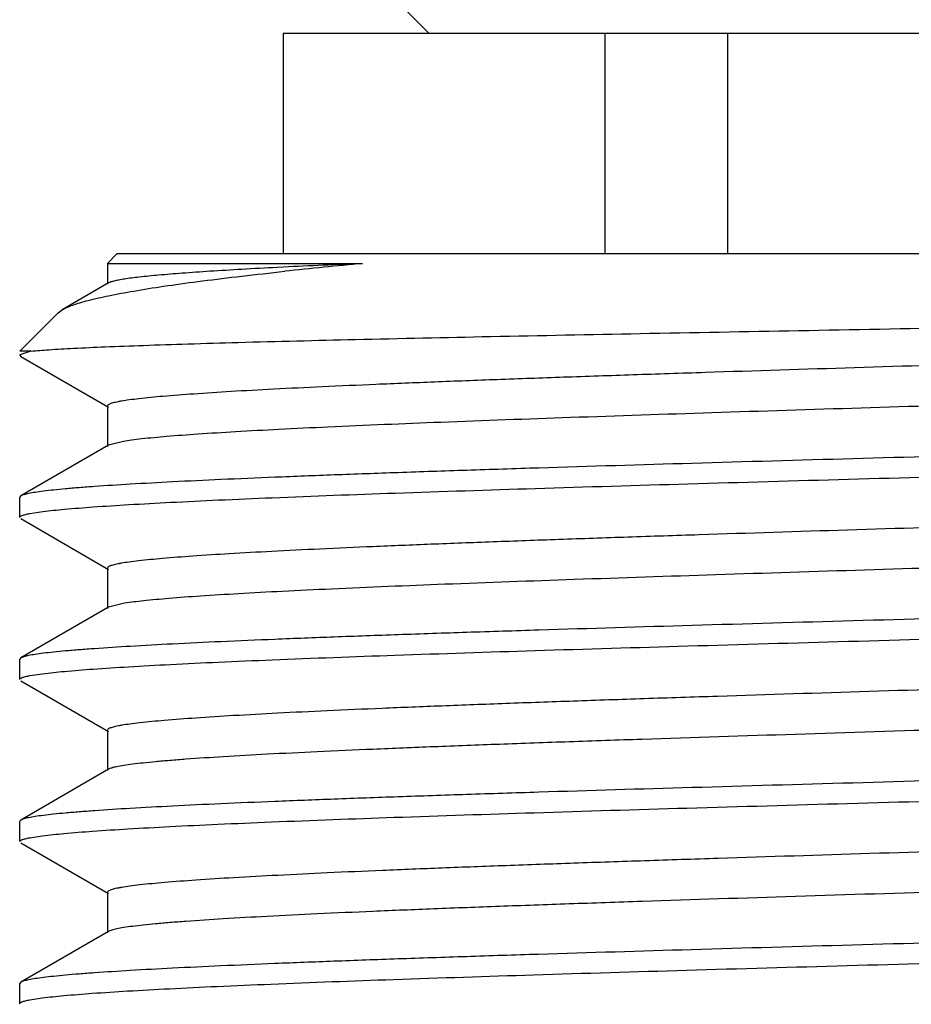
# Model space of a CAD drawing. Units: inches. Extents: x 0 to 11, y 0 to 8.5.
# Drawn here: x 4.7 to 4.8, y 5.6 to 5.7 of the extents above; entities that cross this region are included whole.
import ezdxf

# ---------------------------------------------------------------- set-up
doc = ezdxf.new("R2010")
doc.units = ezdxf.units.IN
doc.header["$LTSCALE"] = 0.605
doc.header["$MEASUREMENT"] = 0
doc.layers.add('ALL_ASSEMBLY_MEMBERS', color=7, linetype='CONTINUOUS')

msp = doc.modelspace()

# ---------------------------------------------------------------- linework, layer by layer
at = {"layer": 'ALL_ASSEMBLY_MEMBERS', "color": 7, "linetype": 'CONTINUOUS'}
for p, q in [((4.7170923713, 5.7273058671), (4.7202798713, 5.7241183671)), ((4.7034051121, 5.7241183671), (4.7034051121, 5.6986183671)), ((4.8534003352, 5.7241183671), (4.7034094074, 5.7241183671)), ((4.7406551481, 5.6986183671), (4.7406551481, 5.7241183671)), ((4.7548422545, 5.6986183671), (4.7548422545, 5.7241183671)), ((4.6841861213, 5.6986183671), (4.6830836214, 5.6975158672)), ((4.8726236213, 5.6986183671), (4.6841861213, 5.6986183671)), ((4.6830836214, 5.6975158672), (4.6830836214, 5.6951020345)), ((4.6830836214, 5.6975158672), (4.7126039617, 5.6975158672)), ((4.7034518575, 5.697089323), (4.7027498828, 5.6970534814)), ((4.7029498121, 5.696538267), (4.7035952219, 5.6966076308)), ((4.6832234469, 5.6952636891), (4.6778670526, 5.6921668715)), ((4.677372432, 5.6918046778), (4.6778670526, 5.6921668715)), ((4.677372432, 5.6918046778), (4.6729361213, 5.6873683671)), ((4.6742425149, 5.6873683671), (4.6729361213, 5.6873683671)), ((4.6729361213, 5.6868981905), (4.6730625447, 5.686752063)), ((4.6742425149, 5.6873683671), (4.6729439799, 5.686931539)), ((4.6730625447, 5.686752063), (4.6832234474, 5.6808778737)), ((4.6830836216, 5.6810395284), (4.6830836216, 5.6763520284)), ((4.6832234474, 5.6765136832), (4.6730625446, 5.6706394938)), ((4.6849252491, 5.6769394882), (4.683223925, 5.6765136816)), ((4.6730625446, 5.6706394938), (4.6729361213, 5.6704933663)), ((4.6729361213, 5.668148186), (4.6729361213, 5.6704933663)), ((4.6741163318, 5.6685947717), (4.6755958383, 5.6688197834)), ((4.6730625445, 5.6680020588), (4.683223447, 5.6621278695)), ((4.6830836216, 5.6622895239), (4.6830836216, 5.6576020239)), ((4.6850729314, 5.6582126701), (4.6832239911, 5.6577636769)), ((4.6832234471, 5.6577636784), (4.6730625444, 5.6518894891)), ((4.6730625444, 5.6518894891), (4.6729361213, 5.6517433619)), ((4.6729361213, 5.6493981966), (4.6729361213, 5.6517433619)), ((4.6741140826, 5.6498443567), (4.6755875978, 5.6500687486)), ((4.6730625446, 5.6492520693), (4.683223447, 5.6433778801)), ((4.6830836214, 5.6435395347), (4.6830836214, 5.6388520347)), ((4.683223447, 5.6390136893), (4.6730625445, 5.6331395001)), ((4.6730625445, 5.6331395001), (4.6729361213, 5.6329933728)), ((4.6729361213, 5.6306481893), (4.6729361213, 5.6329933728)), ((4.6741015956, 5.6310919764), (4.6755529403, 5.6313143265)), ((4.6730625447, 5.6305020619), (4.6832234474, 5.6246278725)), ((4.6830836217, 5.6247895273), (4.6830836217, 5.6201020273)), ((4.6832234474, 5.620263682), (4.6730625446, 5.6143894926)), ((4.6730625446, 5.6143894926), (4.6729361213, 5.6142433652)), ((4.6729361213, 5.6118981868), (4.6729361213, 5.6142433652)), ((4.6740941126, 5.6123405418), (4.6755315017, 5.6125615776))]:
    msp.add_line(p, q, dxfattribs=at)
for centre, radius, start, end in [((4.7691528549, 4.3857809741), 1.3129532387, 92.4684926885, 92.8683143965), ((4.7862552575, 4.9218406128), 0.7791640479, 95.4240414277, 96.0898604241)]:
    msp.add_arc(centre, radius, start, end, dxfattribs=at)
for points, knots in [([(4.7027498828, 5.6970534814), (4.701371596, 5.6969825608), (4.6987653379, 5.6968423687), (4.6950885725, 5.6966208319), (4.6918812616, 5.6964001256), (4.6891604534, 5.6961804426), (4.6872046936, 5.6959889323), (4.6858948974, 5.695831221), (4.6851051742, 5.6957208326), (4.6844461335, 5.6956109731), (4.6839180394, 5.6955022501), (4.6835223671, 5.6953946888), (4.6833053887, 5.6953109669), (4.6832237535, 5.6952636861)], [0, 0, 0, 0, 0.2107939391, 0.3986450667, 0.5625924078, 0.701817962, 0.8155568884, 0.8627059697, 0.9033109974, 0.9373342184, 0.9647546068, 0.9855909959, 1, 1, 1, 1]), ([(4.677867302, 5.6921668671), (4.6780398381, 5.6922665755), (4.678438569, 5.6924606221), (4.6791199086, 5.6927252716), (4.6799433309, 5.6929914947), (4.6813182231, 5.6933721663), (4.6833913874, 5.6938366872), (4.6862951094, 5.6943724845), (4.6897361871, 5.6949130455), (4.6936975268, 5.6954583269), (4.6981592357, 5.6960079983), (4.701299949, 5.6963600702), (4.7029498121, 5.696538267)], [0, 0, 0, 0, 0.0234110447, 0.0519745751, 0.0858242622, 0.1250313243, 0.2195412594, 0.3352925004, 0.4718844469, 0.6287208401, 0.8050449731, 1, 1, 1, 1]), ([(4.6742425149, 5.6873683671), (4.6749258357, 5.6874385603), (4.6765657564, 5.6875629189), (4.6794256868, 5.6877264772), (4.6830738476, 5.6878916128), (4.6874809683, 5.688058496), (4.6926130756, 5.6882263431), (4.7007833311, 5.6884629488), (4.7124590341, 5.6887515553), (4.7279510247, 5.6890865131), (4.7450428719, 5.6894236689), (4.7631752444, 5.6897626438), (4.7817487461, 5.6901029142), (4.8001439894, 5.6904441759), (4.8150808331, 5.6907342141), (4.8264769429, 5.6909702998), (4.8344358206, 5.6911441771), (4.8419013778, 5.6913181863), (4.8488088284, 5.6914923367), (4.8550974755, 5.6916664281), (4.8607123582, 5.6918405274), (4.8649468182, 5.6919908138), (4.8679605039, 5.6921130876), (4.8699280127, 5.692200954), (4.8716935315, 5.6922887707), (4.8732533313, 5.6923764666), (4.8746039125, 5.6924639965), (4.8757419272, 5.6925510688), (4.8766644431, 5.6926377795), (4.8772972408, 5.6927138183), (4.8776935392, 5.6927777416), (4.8779095324, 5.6928209975), (4.878070648, 5.6928637725), (4.8781588405, 5.6928970696), (4.8781918324, 5.6929160259)], [0, 0, 0, 0, 0.0100986127, 0.0241725963, 0.0421140849, 0.0637849637, 0.0890096252, 0.1176030814, 0.1839490815, 0.2607101967, 0.345409614, 0.4352713638, 0.5273274157, 0.6185112852, 0.7057531057, 0.7469607483, 0.7860855903, 0.8227873707, 0.8567443974, 0.8876667476, 0.915274361, 0.9393303496, 0.9499579242, 0.9596160159, 0.9682841441, 0.9759454253, 0.9825831738, 0.9881809842, 0.992723846, 0.9962050566, 0.9975474877, 0.9986252558, 0.9994406118, 1, 1, 1, 1]), ([(4.8720625684, 5.6898561997), (4.8717573406, 5.6898048275), (4.8710801015, 5.6897055337), (4.8694651396, 5.6895093749), (4.866964887, 5.6892739578), (4.8634035495, 5.6890047303), (4.8591185549, 5.688734102), (4.8541460956, 5.688461966), (4.8462701498, 5.6880798924), (4.8350691705, 5.6876148228), (4.8202790145, 5.6870761864), (4.8040651971, 5.6865358029), (4.7869790451, 5.6859943306), (4.7696014299, 5.6854525466), (4.755204989, 5.6849961935), (4.7439858242, 5.6846262088), (4.7359638209, 5.6843521051), (4.7283032539, 5.6840780901), (4.7210694784, 5.6838042805), (4.7143241247, 5.6835307506), (4.7081244556, 5.6832574798), (4.7025235705, 5.6829848522), (4.6975688283, 5.6827128138), (4.6933024428, 5.6824421429), (4.6897607564, 5.6821730513), (4.6872773109, 5.6819376621), (4.6856762506, 5.6817413207), (4.6848789617, 5.6816232289), (4.6843410043, 5.6815263536), (4.6840120139, 5.6814582451), (4.6837329096, 5.6813900589), (4.6835049181, 5.6813230501), (4.6833240711, 5.681254159), (4.6831790898, 5.6811818235), (4.6830843615, 5.6810966062), (4.6830842197, 5.6810395298)], [0, 0, 0, 0, 0.004904438, 0.0108434954, 0.0257762717, 0.0446909722, 0.0674338832, 0.0938068966, 0.1235982845, 0.1923764443, 0.271440565, 0.3581071669, 0.4494310161, 0.5423110261, 0.6335938488, 0.6776609277, 0.7201782492, 0.7607787395, 0.7991221866, 0.8348813013, 0.8677483102, 0.8974527139, 0.9237334139, 0.9463752135, 0.9651890985, 0.9800130969, 0.985896566, 0.9907467717, 0.9927819387, 0.994556367, 0.9960710372, 0.9973285014, 0.9983334719, 0.999095607, 1, 1, 1, 1]), ([(4.873726121, 5.6857270331), (4.8737261268, 5.6856701826), (4.8736317308, 5.6855851934), (4.8734874038, 5.6855131376), (4.873307418, 5.6854444708), (4.8730806732, 5.6853776888), (4.8728032963, 5.6853097291), (4.8724765721, 5.6852418379), (4.871942547, 5.6851452538), (4.8711508144, 5.6850274929), (4.8695600313, 5.6848318465), (4.8670925672, 5.6845973703), (4.8635733256, 5.6843289429), (4.8593338676, 5.6840592956), (4.8544096914, 5.6837881405), (4.8488424951, 5.6835163392), (4.8426794021, 5.6832440652), (4.8359722947, 5.6829713581), (4.8287782021, 5.6826984802), (4.8211577716, 5.6824253806), (4.8131755934, 5.6821521413), (4.8020069172, 5.6817833475), (4.7876668064, 5.6813283524), (4.7703454595, 5.680788311), (4.7532963059, 5.680248553), (4.737095217, 5.6797098324), (4.7222892878, 5.6791727655), (4.7110560132, 5.6787093834), (4.7031376981, 5.6783287257), (4.6981214772, 5.6780575391), (4.6937842266, 5.6777874687), (4.6901629795, 5.6775189725), (4.6876078612, 5.6772843146), (4.6859454329, 5.6770891028), (4.6852433429, 5.6769903824), (4.6849252491, 5.6769394882)], [0, 0, 0, 0, 0.0009016679, 0.0016615066, 0.0026629336, 0.0039151024, 0.0054222275, 0.0071863749, 0.0092085425, 0.0140280741, 0.0198793999, 0.0346273752, 0.0533333356, 0.0758568638, 0.1020009112, 0.1315502098, 0.1642591564, 0.1998447173, 0.2380148897, 0.2784418065, 0.320784807, 0.3646890054, 0.4556772451, 0.5483381362, 0.6395448375, 0.7262179578, 0.8054345579, 0.87452588, 0.9045313074, 0.9311661215, 0.9542004803, 0.9734533772, 0.9887570068, 0.9948907585, 1, 1, 1, 1]), ([(4.8812882999, 5.6792062719), (4.8804591482, 5.6790996043), (4.8785289619, 5.6789033382), (4.8752362084, 5.6786432006), (4.8711651094, 5.6783811908), (4.8663484641, 5.6781174381), (4.8608246396, 5.677852702), (4.8521799814, 5.6774822742), (4.8399832048, 5.6770304376), (4.8239632862, 5.6765063069), (4.8064809473, 5.6759806629), (4.7880974206, 5.6754540552), (4.7694024525, 5.674927188), (4.7509958372, 5.6744005081), (4.7361067582, 5.6739539792), (4.7247820821, 5.6735915891), (4.7168907799, 5.6733254244), (4.7094943026, 5.6730594645), (4.7026519884, 5.6727937727), (4.6964188509, 5.672528536), (4.6908445397, 5.6722637754), (4.68597426, 5.6719999037), (4.6823745199, 5.6717713212), (4.6798762064, 5.6715845567), (4.6782967335, 5.6714518438), (4.6769183326, 5.6713195105), (4.6757440932, 5.6711876181), (4.6747761386, 5.6710567024), (4.6740164635, 5.6709266402), (4.6735142644, 5.6708126104), (4.6732201259, 5.6707151674), (4.6731087195, 5.6706656944), (4.6730632141, 5.6706394935)], [0, 0, 0, 0, 0.0120301904, 0.0279121499, 0.0475313347, 0.0707342858, 0.0973291917, 0.1271123216, 0.1952485525, 0.2729653741, 0.357769121, 0.4469406404, 0.5376209654, 0.6269048024, 0.7119283851, 0.7519775659, 0.7899552616, 0.8255522212, 0.8584848259, 0.8884932218, 0.9153307494, 0.9387915867, 0.9586809422, 0.9672355288, 0.9748433303, 0.9814900064, 0.9871617246, 0.9918469787, 0.9955428922, 0.9982533181, 0.9992443686, 1, 1, 1, 1]), ([(4.6755958383, 5.6688197834), (4.6764337225, 5.668926076), (4.678380408, 5.669122042), (4.6816965177, 5.6693820109), (4.6857882747, 5.6696438295), (4.6906227464, 5.6699073263), (4.6961615011, 5.670171801), (4.7048204198, 5.6705417434), (4.7170285962, 5.6709930797), (4.7330550728, 5.671516733), (4.7505345636, 5.6720418848), (4.7689061466, 5.6725679757), (4.787581023, 5.6730942781), (4.8059617337, 5.67362036), (4.8208269819, 5.6740664022), (4.8321320235, 5.6744283909), (4.8400090471, 5.674694275), (4.8473916437, 5.6749599324), (4.8542206781, 5.6752253481), (4.8604411985, 5.6754902835), (4.8660037897, 5.6757547287), (4.870863559, 5.676018324), (4.8744553733, 5.6762466148), (4.876948158, 5.6764331516), (4.8785240422, 5.6765656989), (4.8798993195, 5.6766978677), (4.881070969, 5.6768295947), (4.882036877, 5.6769603418), (4.8827950256, 5.6770902498), (4.8832962584, 5.67720415), (4.8835898751, 5.6773014776), (4.8837011031, 5.6773508922), (4.8837465441, 5.677377059)], [0, 0, 0, 0, 0.0121585306, 0.0281583698, 0.0478833897, 0.0711804146, 0.0978564221, 0.1277075243, 0.1959442821, 0.2737195385, 0.3585414387, 0.4476857273, 0.5382982616, 0.6274845967, 0.7123957965, 0.7523888626, 0.7903110224, 0.8258549424, 0.8587345896, 0.8886932512, 0.9154841179, 0.9389014965, 0.9587549272, 0.9672934376, 0.974886597, 0.981520517, 0.9871818153, 0.9918590472, 0.9955489437, 0.9982553553, 0.9992451449, 1, 1, 1, 1]), ([(4.8717459278, 5.6710551975), (4.8710269091, 5.6709441848), (4.8693288873, 5.6707428422), (4.8664032209, 5.6704773645), (4.8627371207, 5.6702098404), (4.8583615345, 5.6699402772), (4.8533126643, 5.6696696149), (4.845363682, 5.6692901953), (4.8341067342, 5.6688279386), (4.8192896403, 5.6682921175), (4.8030985074, 5.6677546517), (4.7860775668, 5.6672161704), (4.7687987975, 5.666677415), (4.7545013086, 5.6662235031), (4.7433704416, 5.6658555286), (4.7354182777, 5.6655830004), (4.7278279983, 5.6653105712), (4.7206635483, 5.6650383264), (4.7139853525, 5.6647663842), (4.7078493944, 5.6644946861), (4.702307614, 5.6642236145), (4.6974063912, 5.6639531757), (4.6931868777, 5.6636840283), (4.6896847513, 5.6634165105), (4.6872293165, 5.6631824843), (4.6856465484, 5.6629872516), (4.6848584177, 5.6628698356), (4.6843265839, 5.6627735222), (4.6840012717, 5.6627058183), (4.6837252969, 5.6626380302), (4.6834998852, 5.6625714035), (4.6833211689, 5.662502908), (4.6831777279, 5.6624309163), (4.6830844048, 5.6623461239), (4.6830843216, 5.6622895248)], [0, 0, 0, 0, 0.0115475976, 0.02712822, 0.0466273846, 0.0698880416, 0.0967093629, 0.1268781265, 0.196198705, 0.275530304, 0.3622107078, 0.4533281513, 0.5458244389, 0.6365952879, 0.6803743691, 0.7225917574, 0.7628873153, 0.8009259593, 0.8363889755, 0.8689723393, 0.8984120156, 0.9244536726, 0.9468830987, 0.965519359, 0.9802008871, 0.9860268669, 0.9908300967, 0.9928460317, 0.9946041537, 0.9961048926, 0.9973506786, 0.9983463397, 0.9991016489, 1, 1, 1, 1]), ([(4.6729361213, 5.668148186), (4.6729361213, 5.6681928101), (4.673002483, 5.6682618578), (4.6731106416, 5.6683218283), (4.6732423099, 5.6683776054), (4.6734087282, 5.6684320697), (4.6737027282, 5.6685119322), (4.6739436195, 5.6685619692), (4.6741163318, 5.6685947717)], [0, 0, 0, 0, 0.1033173419, 0.1866694091, 0.29538022, 0.4306254276, 0.592974396, 1, 1, 1, 1]), ([(4.8737261108, 5.6669770238), (4.8737260579, 5.6669203629), (4.8736322658, 5.6668356254), (4.8734886063, 5.6667636943), (4.8733096041, 5.666695214), (4.8730840741, 5.6666286012), (4.872808187, 5.6665608209), (4.8724831988, 5.6664931076), (4.8719519647, 5.6663967746), (4.8711643263, 5.6662793317), (4.8695817983, 5.666084208), (4.8671270546, 5.6658503252), (4.8636257721, 5.665582614), (4.8594076249, 5.6653136793), (4.8545077227, 5.6650432263), (4.8489673913, 5.6647721512), (4.8428332279, 5.6645005863), (4.8361566353, 5.6642285967), (4.8289940702, 5.6639564391), (4.8214055816, 5.6636840528), (4.8134551801, 5.6634115341), (4.8023266894, 5.663043654), (4.7880316894, 5.6625897698), (4.7707554919, 5.6620511052), (4.7537362791, 5.6615127087), (4.7375458914, 5.6609753175), (4.7227282014, 5.6604395302), (4.7114699275, 5.6599774325), (4.7035188004, 5.6595979711), (4.6984681326, 5.6593274863), (4.6940900412, 5.6590578045), (4.6904213802, 5.6587903828), (4.6874927141, 5.6585250264), (4.6857928467, 5.6583235404), (4.6850729314, 5.6582126701)], [0, 0, 0, 0, 0.0008993727, 0.0016562162, 0.0026533717, 0.0039000366, 0.0054004771, 0.0071568124, 0.0091700936, 0.0139688404, 0.0197948558, 0.0344779897, 0.0531033202, 0.0755315245, 0.1015665581, 0.1309967783, 0.1635773144, 0.1990285688, 0.2370613094, 0.2773498411, 0.3195572988, 0.3633312118, 0.4540875804, 0.5465745113, 0.6376876242, 0.7243667548, 0.8037039781, 0.8730405251, 0.9032168808, 0.9300545229, 0.9533233202, 0.9728410279, 0.9884381482, 1, 1, 1, 1]), ([(4.8812964639, 5.6604573134), (4.8804683538, 5.6603506099), (4.8785401632, 5.6601543196), (4.8752502461, 5.6598941814), (4.8711817392, 5.6596321717), (4.8663673732, 5.6593683891), (4.8608454974, 5.6591036347), (4.8522026031, 5.6587331529), (4.8400069965, 5.6582812513), (4.82398737, 5.6577570461), (4.8065043092, 5.6572313361), (4.7881193198, 5.6567046656), (4.7694221822, 5.6561777385), (4.7510125162, 5.6556509872), (4.736120372, 5.6552043935), (4.7247930036, 5.6548419395), (4.7168996818, 5.6545757267), (4.7095014056, 5.6543097256), (4.7026575779, 5.6540439929), (4.6964231982, 5.6537787263), (4.6908478451, 5.6535139409), (4.6859766739, 5.6532500388), (4.6823762758, 5.6530214366), (4.6798774872, 5.6528346534), (4.6782977145, 5.652701927), (4.6769190497, 5.65256958), (4.6757445814, 5.6524376742), (4.6747764373, 5.652306746), (4.6740166181, 5.6521766696), (4.6735143292, 5.6520626273), (4.6732201437, 5.6519651725), (4.6731087218, 5.6519156933), (4.6730632111, 5.6518894888)], [0, 0, 0, 0, 0.0120149164, 0.0278824774, 0.0474887747, 0.0706794616, 0.0972640532, 0.1270386198, 0.1951634851, 0.2728765043, 0.357682145, 0.4468560432, 0.5375427084, 0.626838428, 0.7118772333, 0.7519349592, 0.7899211991, 0.8255256514, 0.8584639027, 0.8884770527, 0.9153185116, 0.9387824845, 0.9586748351, 0.9672307087, 0.9748396412, 0.9814873141, 0.9871599164, 0.9918459128, 0.9955423715, 0.9982531499, 0.9992443067, 1, 1, 1, 1]), ([(4.6755875978, 5.6500687486), (4.6764245127, 5.6501750811), (4.6783693507, 5.6503710771), (4.6816828077, 5.650631059), (4.6857721293, 5.6508928905), (4.6906044301, 5.6511564112), (4.6961413383, 5.651420905), (4.7047985488, 5.6517908973), (4.7170054469, 5.6522422933), (4.7330313267, 5.6527660067), (4.7505113636, 5.6532912198), (4.7688844476, 5.6538173733), (4.7875616297, 5.6543437398), (4.8059453663, 5.6548698926), (4.8208134786, 5.6553159947), (4.8321209495, 5.6556780365), (4.8399996767, 5.6559439576), (4.8473838628, 5.6562096502), (4.8542143643, 5.6564751002), (4.8604362122, 5.6567400676), (4.8659999763, 5.657004542), (4.8708607624, 5.6572681664), (4.8744533312, 5.6574964826), (4.8769466537, 5.6576830395), (4.8785228909, 5.6578156021), (4.8798984778, 5.6579477865), (4.8810703884, 5.65807953), (4.8820365087, 5.6582102949), (4.882794822, 5.6583402196), (4.8832961629, 5.6584541341), (4.8835898406, 5.6585514743), (4.8837010903, 5.6586008954), (4.8837465394, 5.658627066)], [0, 0, 0, 0, 0.0121442771, 0.0281307959, 0.0478434336, 0.0711288294, 0.097794887, 0.1276378508, 0.1958631923, 0.2736326391, 0.3584540138, 0.4476024952, 0.5382224491, 0.6274196639, 0.7123455911, 0.7523457597, 0.7902745822, 0.8258247454, 0.8587101363, 0.8886740134, 0.9154694632, 0.938890737, 0.9587475358, 0.9672875824, 0.974882146, 0.9815173006, 0.9871796268, 0.9918576809, 0.9955482304, 0.9982551041, 0.9992450465, 1, 1, 1, 1]), ([(4.8726324042, 5.6524621483), (4.8723754947, 5.6524088649), (4.8717920324, 5.6523072984), (4.8703549341, 5.6521070634), (4.8680593441, 5.6518696295), (4.8647226293, 5.6515979718), (4.8606333687, 5.6513248637), (4.8558270965, 5.6510499719), (4.8503453797, 5.6507742215), (4.8442363033, 5.65049795), (4.8349949185, 5.6501153906), (4.8223149699, 5.6496470321), (4.8060632847, 5.6491004108), (4.7888486657, 5.648552792), (4.771270383, 5.6480047247), (4.7566709177, 5.6475433095), (4.745269609, 5.6471691722), (4.7371026858, 5.6468917524), (4.7292961797, 5.6466145151), (4.721917967, 5.6463373878), (4.7150326413, 5.6460605807), (4.7087001042, 5.6457841033), (4.7029755143, 5.6455080943), (4.6979090637, 5.6452329252), (4.6935444191, 5.6449589557), (4.689919959, 5.6446865597), (4.6873778156, 5.6444485499), (4.6857387032, 5.644249762), (4.6849226678, 5.6441302243), (4.6843718496, 5.644032184), (4.6840347292, 5.6439632641), (4.6837485498, 5.6438942712), (4.6835147769, 5.6438265167), (4.6833293642, 5.643756779), (4.6831813585, 5.6436838676), (4.6830841479, 5.6435974268), (4.6830842797, 5.6435395334)], [0, 0, 0, 0, 0.0041447439, 0.0093513678, 0.0229192627, 0.0405924801, 0.0622349507, 0.0876586493, 0.1166402936, 0.1489380479, 0.1842615375, 0.2627503752, 0.3493778378, 0.4411329608, 0.5348256429, 0.6271953494, 0.6718745043, 0.7150280107, 0.7562818747, 0.7952708549, 0.8316630577, 0.8651364418, 0.8954004286, 0.9221984881, 0.9452881394, 0.9644824867, 0.9796142558, 0.9856159164, 0.9905635038, 0.9926404651, 0.9944524862, 0.9959999972, 0.9972845118, 0.9983097985, 0.999085461, 1, 1, 1, 1]), ([(4.6729361213, 5.6493981966), (4.6729361213, 5.6494427652), (4.6730023307, 5.6495117456), (4.6731103053, 5.6495716726), (4.6732417212, 5.649627396), (4.6734078246, 5.6496818096), (4.673701262, 5.6497615953), (4.6739416975, 5.6498115854), (4.6741140826, 5.6498443567)], [0, 0, 0, 0, 0.1033706184, 0.1867315198, 0.2954424568, 0.4306807156, 0.5930166325, 1, 1, 1, 1]), ([(4.8737261294, 5.6482270306), (4.8737261352, 5.6481663972), (4.8736205413, 5.6480775038), (4.8734636435, 5.6480026943), (4.873265686, 5.6479306789), (4.8730167012, 5.6478607267), (4.8727119131, 5.6477894772), (4.8723529517, 5.6477183108), (4.8717661324, 5.6476170357), (4.870896412, 5.6474936405), (4.8696909551, 5.6473519111), (4.8682732797, 5.6472096327), (4.8659697782, 5.6470076483), (4.862587496, 5.6467616229), (4.85794893, 5.6464786643), (4.8525703984, 5.646194482), (4.8465023284, 5.6459095854), (4.8398008544, 5.6456241341), (4.8325283154, 5.6453382909), (4.8247524934, 5.6450522551), (4.8165454358, 5.6447659652), (4.8079837386, 5.644479589), (4.7960912227, 5.644094057), (4.7809544498, 5.6436189029), (4.7628600805, 5.6430536397), (4.7480269847, 5.6425757245), (4.7366168831, 5.642187529), (4.7285898317, 5.6419013691), (4.721025964, 5.641615354), (4.713995949, 5.6413297284), (4.7075648613, 5.6410444514), (4.7017926003, 5.640759834), (4.6967329263, 5.6404761386), (4.6929843863, 5.6402303498), (4.6903769171, 5.6400296821), (4.6887248215, 5.6398869796), (4.6872814798, 5.6397446628), (4.6860502389, 5.6396027661), (4.6850332202, 5.6394620251), (4.6842327754, 5.6393222462), (4.683702262, 5.6391996722), (4.683390533, 5.6390949834), (4.6832721196, 5.6390417869), (4.6832236056, 5.6390136879)], [0, 0, 0, 0, 0.0009528033, 0.0017716268, 0.0028555325, 0.0042136923, 0.0058502498, 0.0077671829, 0.0099653981, 0.0152064232, 0.0215688425, 0.0290375096, 0.0375951074, 0.0579046605, 0.0823251944, 0.1106210012, 0.1425409442, 0.1777845381, 0.2160243194, 0.2569109265, 0.3000576529, 0.3450697812, 0.3915260768, 0.4870367874, 0.5830486928, 0.6760027607, 0.720247353, 0.7624526214, 0.8022212436, 0.8391920646, 0.873014401, 0.9033795258, 0.9300079957, 0.9526471954, 0.9624095527, 0.9711028813, 0.9787047613, 0.9851995036, 0.9905783326, 0.9948349509, 0.9979686017, 0.999119002, 1, 1, 1, 1]), ([(4.8812851214, 5.6417058622), (4.880455679, 5.6415992181), (4.8785249803, 5.641402976), (4.8752315262, 5.6411428678), (4.871159927, 5.6408808924), (4.8663429093, 5.6406171499), (4.8608188061, 5.6403524392), (4.8521737401, 5.6399820323), (4.8399763559, 5.6395302042), (4.8239556126, 5.6390060682), (4.8064728984, 5.6384804316), (4.7880896612, 5.637953838), (4.7693955032, 5.6374269953), (4.7509896172, 5.63690033), (4.736100939, 5.6364538052), (4.7247765019, 5.6360914096), (4.7168853749, 5.635825238), (4.7094892633, 5.6355592844), (4.7026475292, 5.6352935932), (4.6964151805, 5.6350283765), (4.6908417505, 5.6347636462), (4.6859723186, 5.6344997917), (4.6823732213, 5.6342712375), (4.6798753099, 5.6340844915), (4.6782960798, 5.6339517905), (4.6769178787, 5.6338194684), (4.675743793, 5.6336875873), (4.6747759521, 5.6335566834), (4.6740163601, 5.6334266299), (4.6735142148, 5.6333126069), (4.6732201066, 5.6332151694), (4.673108711, 5.6331656991), (4.6730632098, 5.6331394998)], [0, 0, 0, 0, 0.0120344807, 0.027919892, 0.047542079, 0.0707466333, 0.0973433422, 0.1271282752, 0.1952686634, 0.2729909524, 0.3578004793, 0.4469700085, 0.5376464352, 0.6269286276, 0.7119513244, 0.7520005567, 0.7899781546, 0.8255743889, 0.8585041884, 0.8885092852, 0.9153429412, 0.9387994942, 0.9586858867, 0.9672392613, 0.974846, 0.9814918047, 0.9871628851, 0.9918476937, 0.9955432623, 0.9982534484, 0.99924442, 1, 1, 1, 1]), ([(4.6755529403, 5.6313143265), (4.6763857701, 5.6314208299), (4.67832286, 5.6316169593), (4.6816252918, 5.631877008), (4.685704721, 5.632138913), (4.6905283938, 5.6324025477), (4.6960580489, 5.6326671475), (4.7047084634, 5.6330373647), (4.7169101665, 5.6334890054), (4.7329335328, 5.6340129636), (4.7504156047, 5.6345384258), (4.7687948733, 5.6350648389), (4.7874818224, 5.6355914796), (4.8058780113, 5.636117923), (4.8207575946, 5.6365642665), (4.8320744647, 5.6369265067), (4.8399599873, 5.637192572), (4.8473506491, 5.6374584057), (4.8541872114, 5.637723994), (4.8604146232, 5.6379890942), (4.8659833944, 5.6382536941), (4.8708485944, 5.6385174411), (4.8744444793, 5.6387458753), (4.8769401728, 5.6389325285), (4.878517977, 5.6390651631), (4.8798949444, 5.6391974198), (4.8810680147, 5.6393292354), (4.8820350587, 5.6394600727), (4.882794059, 5.6395900664), (4.8832958301, 5.6397040395), (4.8835897364, 5.6398014327), (4.8837010631, 5.6398508808), (4.8837465393, 5.639877067)], [0, 0, 0, 0, 0.0120842284, 0.0280151849, 0.0476773184, 0.0709168441, 0.0975436962, 0.1273541557, 0.1955327156, 0.2732773806, 0.3580955931, 0.4472592085, 0.5379119306, 0.6271567928, 0.7121372033, 0.7521644832, 0.7901197188, 0.8256951569, 0.8586042483, 0.8885899022, 0.9154049389, 0.9388434807, 0.9587152106, 0.9672621134, 0.9748629891, 0.9815037214, 0.9871707007, 0.9918523826, 0.9955456109, 0.9982542385, 0.999244721, 1, 1, 1, 1]), ([(4.8726582644, 5.6337175578), (4.8724036715, 5.6336641743), (4.8718249273, 5.6335625399), (4.8703973129, 5.633362027), (4.8681124256, 5.633124354), (4.8647876575, 5.6328528408), (4.8607084935, 5.6325794249), (4.8559109829, 5.6323044544), (4.8504365111, 5.6320285922), (4.8443329369, 5.6317520706), (4.8350961983, 5.6313693495), (4.8224181406, 5.6309006082), (4.8061649377, 5.6303537035), (4.7889439688, 5.6298057735), (4.7713556195, 5.6292573873), (4.7567458712, 5.6287956938), (4.7453353054, 5.628421367), (4.7371610362, 5.628143779), (4.7293469994, 5.6278663382), (4.7219615271, 5.6275891132), (4.7150689064, 5.6273120635), (4.7087296368, 5.62703546), (4.7029987768, 5.626759318), (4.6979264503, 5.6264838547), (4.6935569416, 5.6262099081), (4.689928052, 5.6259371954), (4.6873828884, 5.6256990213), (4.6857415673, 5.6255002502), (4.6849245811, 5.6253806064), (4.6843734346, 5.6252824806), (4.6840362131, 5.6252135091), (4.6837498924, 5.6251444635), (4.6835158793, 5.6250766397), (4.6833300231, 5.6250068623), (4.683181593, 5.6249339309), (4.6830835719, 5.6248475966), (4.6830836355, 5.6247895268)], [0, 0, 0, 0, 0.0041086635, 0.0092767118, 0.0227682954, 0.0403832601, 0.0619646216, 0.0873397556, 0.1162822616, 0.1485413144, 0.1838424018, 0.2622985539, 0.3489232623, 0.4407017674, 0.5344359186, 0.626860742, 0.671573303, 0.7147591497, 0.7560451454, 0.7950712674, 0.8314924167, 0.864999671, 0.8952930717, 0.9221141158, 0.9452330169, 0.964442057, 0.9795919147, 0.9856029088, 0.9905539949, 0.9926313733, 0.994443564, 0.9959914714, 0.9972770685, 0.9983044814, 0.9990828055, 1, 1, 1, 1]), ([(4.6729361213, 5.6306481893), (4.6729361213, 5.6306924492), (4.6730014855, 5.6307610531), (4.6731084375, 5.6308207375), (4.6732384515, 5.6308761616), (4.6734028063, 5.6309302926), (4.6736931215, 5.63100965), (4.6739310269, 5.6310593784), (4.6741015956, 5.6310919764)], [0, 0, 0, 0, 0.1036683859, 0.1870784978, 0.2957899068, 0.4309891268, 0.5932520298, 1, 1, 1, 1]), ([(4.8737255695, 5.6294770338), (4.8737257474, 5.6294165541), (4.8736207677, 5.6293274088), (4.873464055, 5.6292526654), (4.8732661542, 5.6291806527), (4.8730169994, 5.6291107283), (4.8727119348, 5.6290394855), (4.8723526716, 5.6289683263), (4.8717656845, 5.6288670828), (4.8708961954, 5.6287436836), (4.8696911434, 5.6286018627), (4.8682736447, 5.6284595979), (4.8659698876, 5.6282576874), (4.8625875698, 5.6280116714), (4.8579488351, 5.6277285885), (4.8525705451, 5.6274445554), (4.8465023124, 5.6271595374), (4.8398009381, 5.6268741476), (4.8325283808, 5.6265883043), (4.8247524858, 5.6263022284), (4.8165455486, 5.6260159903), (4.8079837675, 5.6257295716), (4.7960913765, 5.6253440678), (4.7809545154, 5.6248688918), (4.7628600893, 5.6243036414), (4.7480269712, 5.6238257259), (4.7366169774, 5.6234375307), (4.7285898624, 5.6231513414), (4.7210261211, 5.6228653937), (4.7139959123, 5.6225796751), (4.7075649633, 5.6222944858), (4.7017926438, 5.6220098315), (4.6967329353, 5.6217260802), (4.692984402, 5.6214804157), (4.6903770501, 5.6212796766), (4.6887251803, 5.6211369362), (4.6872815987, 5.6209946226), (4.6860499869, 5.6208528173), (4.685032963, 5.6207120738), (4.6842329192, 5.6205722525), (4.6837027561, 5.6204496007), (4.6833910064, 5.620344923), (4.6832724122, 5.620291764), (4.6832237527, 5.6202636837)], [0, 0, 0, 0, 0.0009503952, 0.0017677962, 0.0028515444, 0.0042106536, 0.0058487949, 0.0077674438, 0.0099669949, 0.0152075144, 0.0215655641, 0.0290329935, 0.0375934516, 0.057905364, 0.0823213596, 0.1106222653, 0.1425379208, 0.1777835634, 0.2160242066, 0.2569084481, 0.3000581184, 0.345068037, 0.3915252383, 0.487035694, 0.5830488743, 0.6760034396, 0.720247131, 0.7624515081, 0.8022232198, 0.839190082, 0.8730166363, 0.9033794897, 0.9300071548, 0.9526502105, 0.9624094085, 0.9711003762, 0.9787043511, 0.9852031703, 0.99058149, 0.9948346596, 0.9979661321, 0.9991171683, 1, 1, 1, 1]), ([(4.8812645074, 5.6229532186), (4.8804325969, 5.6228466772), (4.8784972465, 5.6226505179), (4.8751972725, 5.6223904543), (4.8711200166, 5.6221285319), (4.8662982118, 5.6218648695), (4.8607701189, 5.6216002427), (4.8521211845, 5.621229974), (4.8399206383, 5.6207782802), (4.8238978942, 5.6202542701), (4.80641553, 5.619728757), (4.7880350585, 5.6192022911), (4.7693460309, 5.6186755921), (4.7509470896, 5.6181490847), (4.7360649496, 5.6177026884), (4.7247460057, 5.6173404049), (4.7168589695, 5.6170743091), (4.7094668512, 5.6168084436), (4.7026289181, 5.6165428258), (4.6964002278, 5.6162776956), (4.6908302801, 5.6160130647), (4.6859640264, 5.6157492903), (4.6823673423, 5.6155208267), (4.6798710837, 5.6153341501), (4.6782929076, 5.6152014982), (4.6769156143, 5.6150692243), (4.675742273, 5.6149373917), (4.6747750155, 5.6148065372), (4.6740158579, 5.6146765277), (4.6735139885, 5.6145625413), (4.67322003, 5.6144651362), (4.6731086859, 5.6144156821), (4.6730632034, 5.6143894923)], [0, 0, 0, 0, 0.0120707245, 0.0279892455, 0.0476402978, 0.0708699426, 0.0974883439, 0.1272917269, 0.1954599198, 0.2731988683, 0.3580156403, 0.4471812614, 0.5378408834, 0.6270967422, 0.7120890094, 0.7521222549, 0.7900834476, 0.8256645175, 0.8585790208, 0.888569692, 0.9153893594, 0.9388321979, 0.958707552, 0.967256106, 0.974858501, 0.9815005675, 0.9871686435, 0.9918511652, 0.9955450108, 0.9982540407, 0.9992446467, 1, 1, 1, 1]), ([(4.6755315017, 5.6125615776), (4.6763617595, 5.6126681866), (4.678293994, 5.6128644003), (4.6815896074, 5.613124492), (4.6856630874, 5.6133864482), (4.6904817072, 5.6136501653), (4.6960071505, 5.6139148488), (4.704653516, 5.61428521), (4.7168519567, 5.6147369932), (4.73287336, 5.615261087), (4.7503558953, 5.6157866805), (4.7687381216, 5.6163132292), (4.7874305026, 5.6168400219), (4.8058340738, 5.6173666346), (4.82072061, 5.617813117), (4.8320432493, 5.6181754763), (4.8399330421, 5.6184416228), (4.847327854, 5.6187075484), (4.8541683452, 5.6189732159), (4.8603994859, 5.6192384035), (4.865971754, 5.6195031003), (4.8708401183, 5.6197669264), (4.8744384096, 5.6199954508), (4.8769357772, 5.6201821736), (4.8785146707, 5.6203148587), (4.8798925845, 5.6204471654), (4.8810664342, 5.6205790312), (4.8820340887, 5.6207099199), (4.8827935414, 5.6208399594), (4.8832955984, 5.6209539706), (4.8835896591, 5.6210513974), (4.8837010385, 5.6211008625), (4.8837465338, 5.6211270586)], [0, 0, 0, 0, 0.0120464552, 0.0279427974, 0.0475746161, 0.0707875601, 0.09739156, 0.1271827054, 0.195332388, 0.2730601859, 0.3578720559, 0.4470395147, 0.5377099132, 0.6269835736, 0.7119963239, 0.7520403364, 0.7900126482, 0.8256039665, 0.8585288047, 0.888529169, 0.9153581191, 0.9388100559, 0.9586927424, 0.9672445616, 0.9748499323, 0.9814945736, 0.9871647121, 0.9918487906, 0.9955438117, 0.998253633, 0.9992444902, 1, 1, 1, 1]), ([(4.8726845472, 5.6149729705), (4.8724324323, 5.6149194325), (4.871858287, 5.6148176951), (4.8704396828, 5.6146170866), (4.8681655195, 5.6143792212), (4.8648524243, 5.6141075148), (4.8607837747, 5.6138341547), (4.8559948862, 5.6135588686), (4.8505277552, 5.6132829521), (4.84442983, 5.6130062629), (4.8351976943, 5.6126232274), (4.8225216682, 5.6121542195), (4.8062667615, 5.6116070106), (4.7890394691, 5.611058759), (4.7714410724, 5.6105100379), (4.7568211466, 5.6100481203), (4.7454011857, 5.6096735392), (4.7372195845, 5.6093958244), (4.7293980585, 5.6091181929), (4.722005152, 5.6088407809), (4.7151054684, 5.6085636337), (4.7087591913, 5.6082867614), (4.703022108, 5.6080105437), (4.6979440034, 5.6077348957), (4.6935693801, 5.6074606801), (4.6899363849, 5.6071880148), (4.6873882363, 5.6069495318), (4.6857450259, 5.6067506153), (4.6849266545, 5.6066309702), (4.6843744749, 5.6065328038), (4.684036822, 5.6064637892), (4.6837503346, 5.6063947014), (4.6835163209, 5.6063268218), (4.6833305829, 5.6062570154), (4.6831821412, 5.6061839197), (4.6830843249, 5.6060976506), (4.683084148, 5.6060395266)], [0, 0, 0, 0, 0.0040703069, 0.0092039926, 0.0226244636, 0.0401715639, 0.0617011078, 0.0870211905, 0.1159243849, 0.1481500296, 0.1834214481, 0.2618479849, 0.3484722555, 0.4402722201, 0.5340475573, 0.6265299255, 0.6712724772, 0.7144941872, 0.7558121943, 0.7948716077, 0.8313286891, 0.8648631098, 0.8951902502, 0.9220360418, 0.9451765825, 0.9644105412, 0.9795704504, 0.9855882404, 0.9905487808, 0.9926297556, 0.9944438433, 0.9959922895, 0.9972775655, 0.9983042971, 0.9990820727, 1, 1, 1, 1]), ([(4.6729361213, 5.6118981868), (4.6729361213, 5.6119422615), (4.6730009828, 5.6120106375), (4.6731073223, 5.6120701749), (4.6732364981, 5.6121254184), (4.6733998056, 5.6121793789), (4.6736882479, 5.6122584774), (4.6739246348, 5.6123080482), (4.6740941126, 5.6123405418)], [0, 0, 0, 0, 0.1038495772, 0.1872909687, 0.2960041267, 0.4311806612, 0.5933993317, 1, 1, 1, 1])]:
    msp.add_open_spline(points, degree=3, knots=knots, dxfattribs=at)
msp.add_open_spline([(4.6729439799, 5.686931539), (4.6729397781, 5.6869210065), (4.6729373, 5.6869095336), (4.6729372407, 5.6868981941)], degree=3, dxfattribs=at)

doc.saveas('drawing.dxf')
